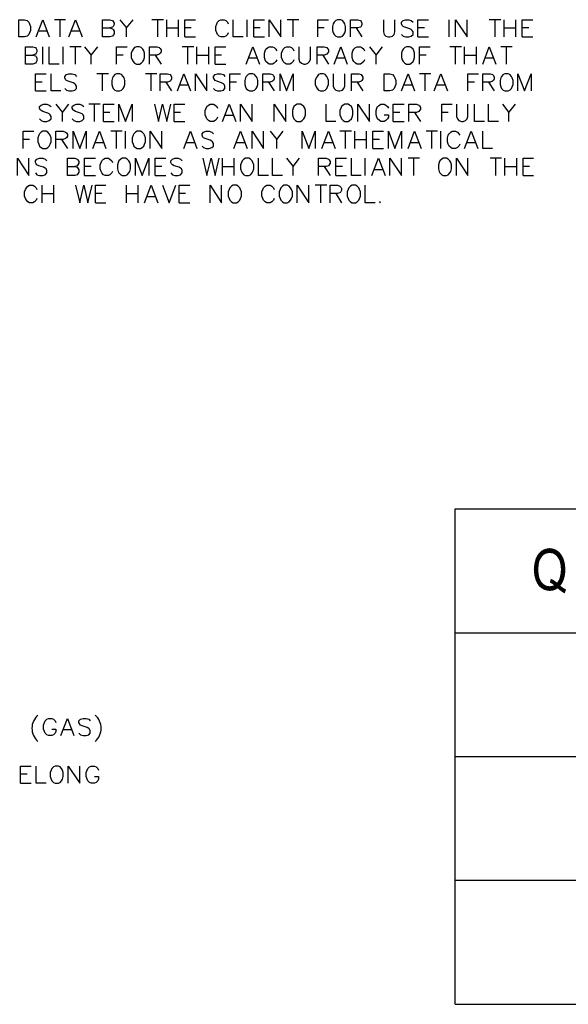
# Model space of a CAD drawing. Units: metres. Extents: x 316751 to 318422, y 5824712 to 5825144.
# Drawn here: x 317972 to 317981, y 5824944 to 5824960 of the extents above; entities that cross this region are included whole.
import ezdxf

# ---------------------------------------------------------------- set-up
doc = ezdxf.new("R2010")
doc.units = ezdxf.units.M
doc.layers.add('PDF_Geomertry', color=7, linetype='CONTINUOUS')
doc.layers.add('PDF_Solid Fills', color=7, linetype='CONTINUOUS')

msp = doc.modelspace()

# ---------------------------------------------------------------- linework, layer by layer
at = {"layer": 'PDF_Geomertry', "lineweight": 25, "ltscale": 0.5}
for points in [[(317971.82, 5824959.274), (317971.82, 5824959.553), (317971.912, 5824959.553), (317971.953, 5824959.54), (317971.979, 5824959.512), (317971.994, 5824959.486), (317972.007, 5824959.445), (317972.007, 5824959.378), (317971.994, 5824959.34), (317971.979, 5824959.312), (317971.953, 5824959.286), (317971.912, 5824959.274), (317971.82, 5824959.274)], [(317972.099, 5824959.274), (317972.207, 5824959.553), (317972.312, 5824959.274)], [(317972.579, 5824959.553), (317972.395, 5824959.553)], [(317972.487, 5824959.274), (317972.487, 5824959.553)], [(317972.633, 5824959.274), (317972.741, 5824959.553), (317972.845, 5824959.274)], [(317973.179, 5824959.274), (317973.179, 5824959.553), (317973.299, 5824959.553), (317973.341, 5824959.54), (317973.353, 5824959.525), (317973.366, 5824959.499), (317973.366, 5824959.474), (317973.353, 5824959.445), (317973.341, 5824959.432), (317973.299, 5824959.42)], [(317973.461, 5824959.553), (317973.566, 5824959.42), (317973.674, 5824959.553)], [(317974.166, 5824959.553), (317973.979, 5824959.553)], [(317974.074, 5824959.274), (317974.074, 5824959.553)], [(317974.22, 5824959.274), (317974.22, 5824959.553)], [(317974.407, 5824959.553), (317974.407, 5824959.274)], [(317974.512, 5824959.274), (317974.512, 5824959.553), (317974.687, 5824959.553)], [(317975.22, 5824959.34), (317975.208, 5824959.312), (317975.179, 5824959.286), (317975.154, 5824959.274), (317975.1, 5824959.274), (317975.074, 5824959.286), (317975.046, 5824959.312), (317975.033, 5824959.34), (317975.02, 5824959.378), (317975.02, 5824959.445), (317975.033, 5824959.486), (317975.046, 5824959.512), (317975.074, 5824959.54), (317975.1, 5824959.553), (317975.154, 5824959.553), (317975.179, 5824959.54), (317975.208, 5824959.512), (317975.22, 5824959.486)], [(317975.462, 5824959.274), (317975.3, 5824959.274), (317975.3, 5824959.553)], [(317975.528, 5824959.274), (317975.528, 5824959.553)], [(317975.633, 5824959.274), (317975.633, 5824959.553), (317975.808, 5824959.553)], [(317975.887, 5824959.274), (317975.887, 5824959.553), (317976.074, 5824959.274), (317976.074, 5824959.553)], [(317976.366, 5824959.553), (317976.179, 5824959.553)], [(317976.274, 5824959.274), (317976.274, 5824959.553)], [(317976.674, 5824959.274), (317976.674, 5824959.553), (317976.846, 5824959.553)], [(317976.992, 5824959.553), (317976.967, 5824959.54), (317976.941, 5824959.512), (317976.925, 5824959.486), (317976.913, 5824959.445), (317976.913, 5824959.378), (317976.925, 5824959.34), (317976.941, 5824959.312), (317976.967, 5824959.286), (317976.992, 5824959.274), (317977.046, 5824959.274), (317977.074, 5824959.286), (317977.1, 5824959.312), (317977.113, 5824959.34), (317977.125, 5824959.378), (317977.125, 5824959.445), (317977.113, 5824959.486), (317977.1, 5824959.512), (317977.074, 5824959.54), (317977.046, 5824959.553), (317976.992, 5824959.553)], [(317977.208, 5824959.274), (317977.208, 5824959.553), (317977.325, 5824959.553), (317977.367, 5824959.54), (317977.379, 5824959.525), (317977.392, 5824959.499), (317977.392, 5824959.474), (317977.379, 5824959.445), (317977.367, 5824959.432), (317977.325, 5824959.42), (317977.208, 5824959.42)], [(317977.741, 5824959.553), (317977.741, 5824959.353), (317977.754, 5824959.312), (317977.779, 5824959.286), (317977.821, 5824959.274), (317977.846, 5824959.274), (317977.887, 5824959.286), (317977.913, 5824959.312), (317977.925, 5824959.353), (317977.925, 5824959.553)], [(317978.033, 5824959.312), (317978.059, 5824959.286), (317978.1, 5824959.274), (317978.154, 5824959.274), (317978.192, 5824959.286), (317978.221, 5824959.312), (317978.221, 5824959.353), (317978.208, 5824959.378), (317978.192, 5824959.391), (317978.167, 5824959.407), (317978.087, 5824959.432), (317978.059, 5824959.445), (317978.046, 5824959.458), (317978.033, 5824959.486), (317978.033, 5824959.512), (317978.059, 5824959.54), (317978.1, 5824959.553), (317978.154, 5824959.553), (317978.192, 5824959.54), (317978.221, 5824959.512)], [(317978.3, 5824959.274), (317978.3, 5824959.553), (317978.475, 5824959.553)], [(317978.808, 5824959.274), (317978.808, 5824959.553)], [(317978.913, 5824959.274), (317978.913, 5824959.553), (317979.1, 5824959.274), (317979.1, 5824959.553)], [(317979.646, 5824959.553), (317979.459, 5824959.553)], [(317979.554, 5824959.274), (317979.554, 5824959.553)], [(317979.7, 5824959.274), (317979.7, 5824959.553)], [(317979.888, 5824959.553), (317979.888, 5824959.274)], [(317979.992, 5824959.274), (317979.992, 5824959.553), (317980.167, 5824959.553)], [(317972.274, 5824959.366), (317972.141, 5824959.366)], [(317972.807, 5824959.366), (317972.674, 5824959.366)], [(317973.179, 5824959.42), (317973.299, 5824959.42), (317973.341, 5824959.407), (317973.353, 5824959.391), (317973.366, 5824959.366), (317973.366, 5824959.324), (317973.353, 5824959.299), (317973.341, 5824959.286), (317973.299, 5824959.274), (317973.179, 5824959.274)], [(317973.566, 5824959.274), (317973.566, 5824959.42)], [(317974.22, 5824959.42), (317974.407, 5824959.42)], [(317974.62, 5824959.42), (317974.512, 5824959.42)], [(317975.741, 5824959.42), (317975.633, 5824959.42)], [(317976.779, 5824959.42), (317976.674, 5824959.42)], [(317977.3, 5824959.42), (317977.392, 5824959.274)], [(317978.408, 5824959.42), (317978.3, 5824959.42)], [(317979.7, 5824959.42), (317979.888, 5824959.42)], [(317980.1, 5824959.42), (317979.992, 5824959.42)], [(317974.512, 5824959.274), (317974.687, 5824959.274)], [(317975.633, 5824959.274), (317975.808, 5824959.274)], [(317978.3, 5824959.274), (317978.475, 5824959.274)], [(317979.992, 5824959.274), (317980.167, 5824959.274)], [(317971.928, 5824958.832), (317971.928, 5824959.112), (317972.045, 5824959.112), (317972.087, 5824959.099), (317972.099, 5824959.086), (317972.112, 5824959.061), (317972.112, 5824959.032), (317972.099, 5824959.007), (317972.087, 5824958.994), (317972.045, 5824958.978)], [(317972.207, 5824958.832), (317972.207, 5824959.112)], [(317972.474, 5824958.832), (317972.312, 5824958.832), (317972.312, 5824959.112)], [(317972.541, 5824958.832), (317972.541, 5824959.112)], [(317972.833, 5824959.112), (317972.645, 5824959.112)], [(317972.741, 5824958.832), (317972.741, 5824959.112)], [(317972.887, 5824959.112), (317972.995, 5824958.978), (317973.099, 5824959.112)], [(317973.407, 5824958.832), (317973.407, 5824959.112), (317973.579, 5824959.112)], [(317973.728, 5824959.112), (317973.699, 5824959.099), (317973.674, 5824959.074), (317973.661, 5824959.045), (317973.645, 5824959.007), (317973.645, 5824958.94), (317973.661, 5824958.899), (317973.674, 5824958.874), (317973.699, 5824958.845), (317973.728, 5824958.832), (317973.779, 5824958.832), (317973.807, 5824958.845), (317973.833, 5824958.874), (317973.846, 5824958.899), (317973.861, 5824958.94), (317973.861, 5824959.007), (317973.846, 5824959.045), (317973.833, 5824959.074), (317973.807, 5824959.099), (317973.779, 5824959.112), (317973.728, 5824959.112)], [(317973.941, 5824958.832), (317973.941, 5824959.112), (317974.061, 5824959.112), (317974.1, 5824959.099), (317974.112, 5824959.086), (317974.128, 5824959.061), (317974.128, 5824959.032), (317974.112, 5824959.007), (317974.1, 5824958.994), (317974.061, 5824958.978), (317973.941, 5824958.978)], [(317974.661, 5824959.112), (317974.474, 5824959.112)], [(317974.566, 5824958.832), (317974.566, 5824959.112)], [(317974.712, 5824958.832), (317974.712, 5824959.112)], [(317974.9, 5824959.112), (317974.9, 5824958.832)], [(317975.008, 5824958.832), (317975.008, 5824959.112), (317975.179, 5824959.112)], [(317975.512, 5824958.832), (317975.62, 5824959.112), (317975.728, 5824958.832)], [(317976.008, 5824958.899), (317975.995, 5824958.874), (317975.966, 5824958.845), (317975.941, 5824958.832), (317975.887, 5824958.832), (317975.862, 5824958.845), (317975.833, 5824958.874), (317975.82, 5824958.899), (317975.808, 5824958.94), (317975.808, 5824959.007), (317975.82, 5824959.045), (317975.833, 5824959.074), (317975.862, 5824959.099), (317975.887, 5824959.112), (317975.941, 5824959.112), (317975.966, 5824959.099), (317975.995, 5824959.074), (317976.008, 5824959.045)], [(317976.287, 5824958.899), (317976.274, 5824958.874), (317976.246, 5824958.845), (317976.22, 5824958.832), (317976.166, 5824958.832), (317976.141, 5824958.845), (317976.112, 5824958.874), (317976.1, 5824958.899), (317976.087, 5824958.94), (317976.087, 5824959.007), (317976.1, 5824959.045), (317976.112, 5824959.074), (317976.141, 5824959.099), (317976.166, 5824959.112), (317976.22, 5824959.112), (317976.246, 5824959.099), (317976.274, 5824959.074), (317976.287, 5824959.045)], [(317976.366, 5824959.112), (317976.366, 5824958.912), (317976.379, 5824958.874), (317976.408, 5824958.845), (317976.446, 5824958.832), (317976.474, 5824958.832), (317976.513, 5824958.845), (317976.541, 5824958.874), (317976.554, 5824958.912), (317976.554, 5824959.112)], [(317976.662, 5824958.832), (317976.662, 5824959.112), (317976.779, 5824959.112), (317976.82, 5824959.099), (317976.833, 5824959.086), (317976.846, 5824959.061), (317976.846, 5824959.032), (317976.833, 5824959.007), (317976.82, 5824958.994), (317976.779, 5824958.978), (317976.662, 5824958.978)], [(317976.941, 5824958.832), (317977.046, 5824959.112), (317977.154, 5824958.832)], [(317977.433, 5824958.899), (317977.421, 5824958.874), (317977.392, 5824958.845), (317977.367, 5824958.832), (317977.313, 5824958.832), (317977.287, 5824958.845), (317977.259, 5824958.874), (317977.246, 5824958.899), (317977.233, 5824958.94), (317977.233, 5824959.007), (317977.246, 5824959.045), (317977.259, 5824959.074), (317977.287, 5824959.099), (317977.313, 5824959.112), (317977.367, 5824959.112), (317977.392, 5824959.099), (317977.421, 5824959.074), (317977.433, 5824959.045)], [(317977.513, 5824959.112), (317977.621, 5824958.978), (317977.725, 5824959.112)], [(317978.113, 5824959.112), (317978.087, 5824959.099), (317978.059, 5824959.074), (317978.046, 5824959.045), (317978.033, 5824959.007), (317978.033, 5824958.94), (317978.046, 5824958.899), (317978.059, 5824958.874), (317978.087, 5824958.845), (317978.113, 5824958.832), (317978.167, 5824958.832), (317978.192, 5824958.845), (317978.221, 5824958.874), (317978.233, 5824958.899), (317978.246, 5824958.94), (317978.246, 5824959.007), (317978.233, 5824959.045), (317978.221, 5824959.074), (317978.192, 5824959.099), (317978.167, 5824959.112), (317978.113, 5824959.112)], [(317978.325, 5824958.832), (317978.325, 5824959.112), (317978.5, 5824959.112)], [(317979.008, 5824959.112), (317978.821, 5824959.112)], [(317978.913, 5824958.832), (317978.913, 5824959.112)], [(317979.059, 5824958.832), (317979.059, 5824959.112)], [(317979.246, 5824959.112), (317979.246, 5824958.832)], [(317979.354, 5824958.832), (317979.459, 5824959.112), (317979.567, 5824958.832)], [(317979.834, 5824959.112), (317979.646, 5824959.112)], [(317979.741, 5824958.832), (317979.741, 5824959.112)], [(317971.928, 5824958.978), (317972.045, 5824958.978), (317972.087, 5824958.966), (317972.099, 5824958.953), (317972.112, 5824958.928), (317972.112, 5824958.886), (317972.099, 5824958.861), (317972.087, 5824958.845), (317972.045, 5824958.832), (317971.928, 5824958.832)], [(317972.995, 5824958.832), (317972.995, 5824958.978)], [(317973.512, 5824958.978), (317973.407, 5824958.978)], [(317974.033, 5824958.978), (317974.128, 5824958.832)], [(317974.712, 5824958.978), (317974.9, 5824958.978)], [(317975.112, 5824958.978), (317975.008, 5824958.978)], [(317975.687, 5824958.928), (317975.554, 5824958.928)], [(317976.754, 5824958.978), (317976.846, 5824958.832)], [(317977.113, 5824958.928), (317976.979, 5824958.928)], [(317977.621, 5824958.832), (317977.621, 5824958.978)], [(317978.433, 5824958.978), (317978.325, 5824958.978)], [(317979.059, 5824958.978), (317979.246, 5824958.978)], [(317979.526, 5824958.928), (317979.392, 5824958.928)], [(317975.008, 5824958.832), (317975.179, 5824958.832)], [(317972.087, 5824958.394), (317972.087, 5824958.674), (317972.261, 5824958.674)], [(317972.499, 5824958.394), (317972.341, 5824958.394), (317972.341, 5824958.674)], [(317972.566, 5824958.432), (317972.595, 5824958.407), (317972.633, 5824958.394), (317972.687, 5824958.394), (317972.728, 5824958.407), (317972.753, 5824958.432), (317972.753, 5824958.474), (317972.741, 5824958.499), (317972.728, 5824958.512), (317972.699, 5824958.528), (317972.62, 5824958.553), (317972.595, 5824958.566), (317972.579, 5824958.578), (317972.566, 5824958.607), (317972.566, 5824958.632), (317972.595, 5824958.661), (317972.633, 5824958.674), (317972.687, 5824958.674), (317972.728, 5824958.661), (317972.753, 5824958.632)], [(317973.274, 5824958.674), (317973.087, 5824958.674)], [(317973.179, 5824958.394), (317973.179, 5824958.674)], [(317973.407, 5824958.674), (317973.379, 5824958.661), (317973.353, 5824958.632), (317973.341, 5824958.607), (317973.328, 5824958.566), (317973.328, 5824958.499), (317973.341, 5824958.461), (317973.353, 5824958.432), (317973.379, 5824958.407), (317973.407, 5824958.394), (317973.461, 5824958.394), (317973.487, 5824958.407), (317973.512, 5824958.432), (317973.528, 5824958.461), (317973.541, 5824958.499), (317973.541, 5824958.566), (317973.528, 5824958.607), (317973.512, 5824958.632), (317973.487, 5824958.661), (317973.461, 5824958.674), (317973.407, 5824958.674)], [(317974.061, 5824958.674), (317973.874, 5824958.674)], [(317973.966, 5824958.394), (317973.966, 5824958.674)], [(317974.112, 5824958.394), (317974.112, 5824958.674), (317974.233, 5824958.674), (317974.274, 5824958.661), (317974.287, 5824958.645), (317974.3, 5824958.62), (317974.3, 5824958.594), (317974.287, 5824958.566), (317974.274, 5824958.553), (317974.233, 5824958.54), (317974.112, 5824958.54)], [(317974.395, 5824958.394), (317974.5, 5824958.674), (317974.608, 5824958.394)], [(317974.687, 5824958.394), (317974.687, 5824958.674), (317974.874, 5824958.394), (317974.874, 5824958.674)], [(317974.979, 5824958.432), (317975.008, 5824958.407), (317975.046, 5824958.394), (317975.1, 5824958.394), (317975.141, 5824958.407), (317975.166, 5824958.432), (317975.166, 5824958.474), (317975.154, 5824958.499), (317975.141, 5824958.512), (317975.112, 5824958.528), (317975.033, 5824958.553), (317975.008, 5824958.566), (317974.995, 5824958.578), (317974.979, 5824958.607), (317974.979, 5824958.632), (317975.008, 5824958.661), (317975.046, 5824958.674), (317975.1, 5824958.674), (317975.141, 5824958.661), (317975.166, 5824958.632)], [(317975.246, 5824958.394), (317975.246, 5824958.674), (317975.42, 5824958.674)], [(317975.566, 5824958.674), (317975.541, 5824958.661), (317975.512, 5824958.632), (317975.5, 5824958.607), (317975.487, 5824958.566), (317975.487, 5824958.499), (317975.5, 5824958.461), (317975.512, 5824958.432), (317975.541, 5824958.407), (317975.566, 5824958.394), (317975.62, 5824958.394), (317975.646, 5824958.407), (317975.674, 5824958.432), (317975.687, 5824958.461), (317975.7, 5824958.499), (317975.7, 5824958.566), (317975.687, 5824958.607), (317975.674, 5824958.632), (317975.646, 5824958.661), (317975.62, 5824958.674), (317975.566, 5824958.674)], [(317975.779, 5824958.394), (317975.779, 5824958.674), (317975.9, 5824958.674), (317975.941, 5824958.661), (317975.954, 5824958.645), (317975.966, 5824958.62), (317975.966, 5824958.594), (317975.954, 5824958.566), (317975.941, 5824958.553), (317975.9, 5824958.54), (317975.779, 5824958.54)], [(317976.062, 5824958.394), (317976.062, 5824958.674), (317976.166, 5824958.394), (317976.274, 5824958.674), (317976.274, 5824958.394)], [(317976.713, 5824958.674), (317976.687, 5824958.661), (317976.662, 5824958.632), (317976.646, 5824958.607), (317976.633, 5824958.566), (317976.633, 5824958.499), (317976.646, 5824958.461), (317976.662, 5824958.432), (317976.687, 5824958.407), (317976.713, 5824958.394), (317976.767, 5824958.394), (317976.792, 5824958.407), (317976.82, 5824958.432), (317976.833, 5824958.461), (317976.846, 5824958.499), (317976.846, 5824958.566), (317976.833, 5824958.607), (317976.82, 5824958.632), (317976.792, 5824958.661), (317976.767, 5824958.674), (317976.713, 5824958.674)], [(317976.925, 5824958.674), (317976.925, 5824958.474), (317976.941, 5824958.432), (317976.967, 5824958.407), (317977.008, 5824958.394), (317977.033, 5824958.394), (317977.074, 5824958.407), (317977.1, 5824958.432), (317977.113, 5824958.474), (317977.113, 5824958.674)], [(317977.221, 5824958.394), (317977.221, 5824958.674), (317977.341, 5824958.674), (317977.379, 5824958.661), (317977.392, 5824958.645), (317977.408, 5824958.62), (317977.408, 5824958.594), (317977.392, 5824958.566), (317977.379, 5824958.553), (317977.341, 5824958.54), (317977.221, 5824958.54)], [(317977.754, 5824958.394), (317977.754, 5824958.674), (317977.846, 5824958.674), (317977.887, 5824958.661), (317977.913, 5824958.632), (317977.925, 5824958.607), (317977.941, 5824958.566), (317977.941, 5824958.499), (317977.925, 5824958.461), (317977.913, 5824958.432), (317977.887, 5824958.407), (317977.846, 5824958.394), (317977.754, 5824958.394)], [(317978.033, 5824958.394), (317978.141, 5824958.674), (317978.246, 5824958.394)], [(317978.513, 5824958.674), (317978.325, 5824958.674)], [(317978.421, 5824958.394), (317978.421, 5824958.674)], [(317978.567, 5824958.394), (317978.675, 5824958.674), (317978.779, 5824958.394)], [(317979.113, 5824958.394), (317979.113, 5824958.674), (317979.287, 5824958.674)], [(317979.354, 5824958.394), (317979.354, 5824958.674), (317979.475, 5824958.674), (317979.513, 5824958.661), (317979.526, 5824958.645), (317979.541, 5824958.62), (317979.541, 5824958.594), (317979.526, 5824958.566), (317979.513, 5824958.553), (317979.475, 5824958.54), (317979.354, 5824958.54)], [(317979.713, 5824958.674), (317979.688, 5824958.661), (317979.659, 5824958.632), (317979.646, 5824958.607), (317979.634, 5824958.566), (317979.634, 5824958.499), (317979.646, 5824958.461), (317979.659, 5824958.432), (317979.688, 5824958.407), (317979.713, 5824958.394), (317979.767, 5824958.394), (317979.792, 5824958.407), (317979.821, 5824958.432), (317979.834, 5824958.461), (317979.846, 5824958.499), (317979.846, 5824958.566), (317979.834, 5824958.607), (317979.821, 5824958.632), (317979.792, 5824958.661), (317979.767, 5824958.674), (317979.713, 5824958.674)], [(317979.926, 5824958.394), (317979.926, 5824958.674), (317980.034, 5824958.394), (317980.142, 5824958.674), (317980.142, 5824958.394)], [(317972.195, 5824958.54), (317972.087, 5824958.54)], [(317972.087, 5824958.394), (317972.261, 5824958.394)], [(317974.207, 5824958.54), (317974.3, 5824958.394)], [(317974.566, 5824958.486), (317974.433, 5824958.486)], [(317975.354, 5824958.54), (317975.246, 5824958.54)], [(317975.874, 5824958.54), (317975.966, 5824958.394)], [(317977.313, 5824958.54), (317977.408, 5824958.394)], [(317978.208, 5824958.486), (317978.075, 5824958.486)], [(317978.741, 5824958.486), (317978.608, 5824958.486)], [(317979.221, 5824958.54), (317979.113, 5824958.54)], [(317979.446, 5824958.54), (317979.541, 5824958.394)], [(317972.153, 5824957.94), (317972.179, 5824957.912), (317972.22, 5824957.899), (317972.274, 5824957.899), (317972.312, 5824957.912), (317972.341, 5824957.94), (317972.341, 5824957.978), (317972.328, 5824958.007), (317972.312, 5824958.02), (317972.287, 5824958.032), (317972.207, 5824958.061), (317972.179, 5824958.074), (317972.166, 5824958.086), (317972.153, 5824958.112), (317972.153, 5824958.14), (317972.179, 5824958.166), (317972.22, 5824958.178), (317972.274, 5824958.178), (317972.312, 5824958.166), (317972.341, 5824958.14)], [(317972.42, 5824958.178), (317972.528, 5824958.045), (317972.633, 5824958.178)], [(317972.687, 5824957.94), (317972.712, 5824957.912), (317972.753, 5824957.899), (317972.807, 5824957.899), (317972.845, 5824957.912), (317972.874, 5824957.94), (317972.874, 5824957.978), (317972.861, 5824958.007), (317972.845, 5824958.02), (317972.82, 5824958.032), (317972.741, 5824958.061), (317972.712, 5824958.074), (317972.699, 5824958.086), (317972.687, 5824958.112), (317972.687, 5824958.14), (317972.712, 5824958.166), (317972.753, 5824958.178), (317972.807, 5824958.178), (317972.845, 5824958.166), (317972.874, 5824958.14)], [(317973.141, 5824958.178), (317972.953, 5824958.178)], [(317973.045, 5824957.899), (317973.045, 5824958.178)], [(317973.195, 5824957.899), (317973.195, 5824958.178), (317973.366, 5824958.178)], [(317973.445, 5824957.899), (317973.445, 5824958.178), (317973.553, 5824957.899), (317973.661, 5824958.178), (317973.661, 5824957.899)], [(317974.02, 5824958.178), (317974.087, 5824957.899), (317974.153, 5824958.178), (317974.22, 5824957.899), (317974.287, 5824958.178)], [(317974.341, 5824957.899), (317974.341, 5824958.178), (317974.512, 5824958.178)], [(317975.046, 5824957.966), (317975.033, 5824957.94), (317975.008, 5824957.912), (317974.979, 5824957.899), (317974.928, 5824957.899), (317974.9, 5824957.912), (317974.874, 5824957.94), (317974.862, 5824957.966), (317974.846, 5824958.007), (317974.846, 5824958.074), (317974.862, 5824958.112), (317974.874, 5824958.14), (317974.9, 5824958.166), (317974.928, 5824958.178), (317974.979, 5824958.178), (317975.008, 5824958.166), (317975.033, 5824958.14), (317975.046, 5824958.112)], [(317975.128, 5824957.899), (317975.233, 5824958.178), (317975.341, 5824957.899)], [(317975.42, 5824957.899), (317975.42, 5824958.178), (317975.608, 5824957.899), (317975.608, 5824958.178)], [(317975.966, 5824957.899), (317975.966, 5824958.178), (317976.154, 5824957.899), (317976.154, 5824958.178)], [(317976.341, 5824958.178), (317976.312, 5824958.166), (317976.287, 5824958.14), (317976.274, 5824958.112), (317976.262, 5824958.074), (317976.262, 5824958.007), (317976.274, 5824957.966), (317976.287, 5824957.94), (317976.312, 5824957.912), (317976.341, 5824957.899), (317976.395, 5824957.899), (317976.42, 5824957.912), (317976.446, 5824957.94), (317976.462, 5824957.966), (317976.474, 5824958.007), (317976.474, 5824958.074), (317976.462, 5824958.112), (317976.446, 5824958.14), (317976.42, 5824958.166), (317976.395, 5824958.178), (317976.341, 5824958.178)], [(317976.967, 5824957.899), (317976.808, 5824957.899), (317976.808, 5824958.178)], [(317977.113, 5824958.178), (317977.087, 5824958.166), (317977.059, 5824958.14), (317977.046, 5824958.112), (317977.033, 5824958.074), (317977.033, 5824958.007), (317977.046, 5824957.966), (317977.059, 5824957.94), (317977.087, 5824957.912), (317977.113, 5824957.899), (317977.167, 5824957.899), (317977.192, 5824957.912), (317977.221, 5824957.94), (317977.233, 5824957.966), (317977.246, 5824958.007), (317977.246, 5824958.074), (317977.233, 5824958.112), (317977.221, 5824958.14), (317977.192, 5824958.166), (317977.167, 5824958.178), (317977.113, 5824958.178)], [(317977.325, 5824957.899), (317977.325, 5824958.178), (317977.513, 5824957.899), (317977.513, 5824958.178)], [(317977.754, 5824958.007), (317977.821, 5824958.007), (317977.821, 5824957.966), (317977.808, 5824957.94), (317977.779, 5824957.912), (317977.754, 5824957.899), (317977.7, 5824957.899), (317977.675, 5824957.912), (317977.646, 5824957.94), (317977.633, 5824957.966), (317977.621, 5824958.007), (317977.621, 5824958.074), (317977.633, 5824958.112), (317977.646, 5824958.14), (317977.675, 5824958.166), (317977.7, 5824958.178), (317977.754, 5824958.178), (317977.779, 5824958.166), (317977.808, 5824958.14), (317977.821, 5824958.112)], [(317977.9, 5824957.899), (317977.9, 5824958.178), (317978.075, 5824958.178)], [(317978.154, 5824957.899), (317978.154, 5824958.178), (317978.275, 5824958.178), (317978.313, 5824958.166), (317978.325, 5824958.153), (317978.341, 5824958.127), (317978.341, 5824958.099), (317978.325, 5824958.074), (317978.313, 5824958.061), (317978.275, 5824958.045), (317978.154, 5824958.045)], [(317978.687, 5824957.899), (317978.687, 5824958.178), (317978.859, 5824958.178)], [(317978.926, 5824958.178), (317978.926, 5824957.978), (317978.941, 5824957.94), (317978.967, 5824957.912), (317979.008, 5824957.899), (317979.033, 5824957.899), (317979.075, 5824957.912), (317979.1, 5824957.94), (317979.113, 5824957.978), (317979.113, 5824958.178)], [(317979.38, 5824957.899), (317979.221, 5824957.899), (317979.221, 5824958.178)], [(317979.608, 5824957.899), (317979.446, 5824957.899), (317979.446, 5824958.178)], [(317979.675, 5824958.178), (317979.78, 5824958.045), (317979.888, 5824958.178)], [(317972.528, 5824957.899), (317972.528, 5824958.045)], [(317973.299, 5824958.045), (317973.195, 5824958.045)], [(317974.446, 5824958.045), (317974.341, 5824958.045)], [(317975.3, 5824957.994), (317975.166, 5824957.994)], [(317978.008, 5824958.045), (317977.9, 5824958.045)], [(317978.246, 5824958.045), (317978.341, 5824957.899)], [(317978.792, 5824958.045), (317978.687, 5824958.045)], [(317979.78, 5824957.899), (317979.78, 5824958.045)], [(317973.195, 5824957.899), (317973.366, 5824957.899)], [(317974.341, 5824957.899), (317974.512, 5824957.899)], [(317977.9, 5824957.899), (317978.075, 5824957.899)], [(317971.887, 5824957.461), (317971.887, 5824957.74), (317972.061, 5824957.74)], [(317971.994, 5824957.607), (317971.887, 5824957.607)], [(317972.207, 5824957.74), (317972.179, 5824957.727), (317972.153, 5824957.699), (317972.141, 5824957.673), (317972.128, 5824957.632), (317972.128, 5824957.566), (317972.141, 5824957.527), (317972.153, 5824957.499), (317972.179, 5824957.473), (317972.207, 5824957.461), (317972.261, 5824957.461), (317972.287, 5824957.473), (317972.312, 5824957.499), (317972.328, 5824957.527), (317972.341, 5824957.566), (317972.341, 5824957.632), (317972.328, 5824957.673), (317972.312, 5824957.699), (317972.287, 5824957.727), (317972.261, 5824957.74), (317972.207, 5824957.74)], [(317972.42, 5824957.461), (317972.42, 5824957.74), (317972.541, 5824957.74), (317972.579, 5824957.727), (317972.595, 5824957.712), (317972.607, 5824957.686), (317972.607, 5824957.661), (317972.595, 5824957.632), (317972.579, 5824957.62), (317972.541, 5824957.607), (317972.42, 5824957.607)], [(317972.512, 5824957.607), (317972.607, 5824957.461)], [(317972.699, 5824957.461), (317972.699, 5824957.74), (317972.807, 5824957.461), (317972.912, 5824957.74), (317972.912, 5824957.461)], [(317973.02, 5824957.461), (317973.128, 5824957.74), (317973.233, 5824957.461)], [(317973.499, 5824957.74), (317973.312, 5824957.74)], [(317973.407, 5824957.461), (317973.407, 5824957.74)], [(317973.553, 5824957.461), (317973.553, 5824957.74)], [(317973.741, 5824957.74), (317973.712, 5824957.727), (317973.687, 5824957.699), (317973.674, 5824957.673), (317973.661, 5824957.632), (317973.661, 5824957.566), (317973.674, 5824957.527), (317973.687, 5824957.499), (317973.712, 5824957.473), (317973.741, 5824957.461), (317973.795, 5824957.461), (317973.82, 5824957.473), (317973.846, 5824957.499), (317973.861, 5824957.527), (317973.874, 5824957.566), (317973.874, 5824957.632), (317973.861, 5824957.673), (317973.846, 5824957.699), (317973.82, 5824957.727), (317973.795, 5824957.74), (317973.741, 5824957.74)], [(317973.953, 5824957.461), (317973.953, 5824957.74), (317974.141, 5824957.461), (317974.141, 5824957.74)], [(317974.5, 5824957.461), (317974.608, 5824957.74), (317974.712, 5824957.461)], [(317974.795, 5824957.499), (317974.82, 5824957.473), (317974.862, 5824957.461), (317974.912, 5824957.461), (317974.954, 5824957.473), (317974.979, 5824957.499), (317974.979, 5824957.54), (317974.966, 5824957.566), (317974.954, 5824957.578), (317974.928, 5824957.594), (317974.846, 5824957.62), (317974.82, 5824957.632), (317974.808, 5824957.645), (317974.795, 5824957.673), (317974.795, 5824957.699), (317974.82, 5824957.727), (317974.862, 5824957.74), (317974.912, 5824957.74), (317974.954, 5824957.727), (317974.979, 5824957.699)], [(317975.312, 5824957.461), (317975.42, 5824957.74), (317975.528, 5824957.461)], [(317975.608, 5824957.461), (317975.608, 5824957.74), (317975.795, 5824957.461), (317975.795, 5824957.74)], [(317975.9, 5824957.74), (317976.008, 5824957.607), (317976.112, 5824957.74)], [(317976.008, 5824957.461), (317976.008, 5824957.607)], [(317976.42, 5824957.461), (317976.42, 5824957.74), (317976.528, 5824957.461), (317976.633, 5824957.74), (317976.633, 5824957.461)], [(317976.741, 5824957.461), (317976.846, 5824957.74), (317976.954, 5824957.461)], [(317977.221, 5824957.74), (317977.033, 5824957.74)], [(317977.125, 5824957.461), (317977.125, 5824957.74)], [(317977.275, 5824957.461), (317977.275, 5824957.74)], [(317977.275, 5824957.607), (317977.459, 5824957.607)], [(317977.459, 5824957.74), (317977.459, 5824957.461)], [(317977.567, 5824957.461), (317977.567, 5824957.74), (317977.741, 5824957.74)], [(317977.675, 5824957.607), (317977.567, 5824957.607)], [(317977.821, 5824957.461), (317977.821, 5824957.74), (317977.925, 5824957.461), (317978.033, 5824957.74), (317978.033, 5824957.461)], [(317978.141, 5824957.461), (317978.246, 5824957.74), (317978.354, 5824957.461)], [(317978.621, 5824957.74), (317978.433, 5824957.74)], [(317978.525, 5824957.461), (317978.525, 5824957.74)], [(317978.675, 5824957.461), (317978.675, 5824957.74)], [(317978.979, 5824957.527), (317978.967, 5824957.499), (317978.941, 5824957.473), (317978.913, 5824957.461), (317978.859, 5824957.461), (317978.833, 5824957.473), (317978.808, 5824957.499), (317978.792, 5824957.527), (317978.779, 5824957.566), (317978.779, 5824957.632), (317978.792, 5824957.673), (317978.808, 5824957.699), (317978.833, 5824957.727), (317978.859, 5824957.74), (317978.913, 5824957.74), (317978.941, 5824957.727), (317978.967, 5824957.699), (317978.979, 5824957.673)], [(317979.059, 5824957.461), (317979.167, 5824957.74), (317979.275, 5824957.461)], [(317979.513, 5824957.461), (317979.354, 5824957.461), (317979.354, 5824957.74)], [(317973.195, 5824957.553), (317973.061, 5824957.553)], [(317974.674, 5824957.553), (317974.541, 5824957.553)], [(317975.487, 5824957.553), (317975.354, 5824957.553)], [(317976.913, 5824957.553), (317976.779, 5824957.553)], [(317977.567, 5824957.461), (317977.741, 5824957.461)], [(317978.313, 5824957.553), (317978.179, 5824957.553)], [(317979.233, 5824957.553), (317979.1, 5824957.553)], [(317971.794, 5824957.019), (317971.794, 5824957.299), (317971.979, 5824957.019), (317971.979, 5824957.299)], [(317972.087, 5824957.061), (317972.112, 5824957.032), (317972.153, 5824957.019), (317972.207, 5824957.019), (317972.245, 5824957.032), (317972.274, 5824957.061), (317972.274, 5824957.099), (317972.261, 5824957.127), (317972.245, 5824957.14), (317972.22, 5824957.153), (317972.141, 5824957.178), (317972.112, 5824957.194), (317972.099, 5824957.207), (317972.087, 5824957.232), (317972.087, 5824957.261), (317972.112, 5824957.286), (317972.153, 5824957.299), (317972.207, 5824957.299), (317972.245, 5824957.286), (317972.274, 5824957.261)], [(317972.607, 5824957.019), (317972.607, 5824957.299), (317972.728, 5824957.299), (317972.766, 5824957.286), (317972.779, 5824957.273), (317972.795, 5824957.245), (317972.795, 5824957.219), (317972.779, 5824957.194), (317972.766, 5824957.178), (317972.728, 5824957.165)], [(317972.887, 5824957.019), (317972.887, 5824957.299), (317973.061, 5824957.299)], [(317973.341, 5824957.086), (317973.328, 5824957.061), (317973.299, 5824957.032), (317973.274, 5824957.019), (317973.22, 5824957.019), (317973.195, 5824957.032), (317973.166, 5824957.061), (317973.153, 5824957.086), (317973.141, 5824957.127), (317973.141, 5824957.194), (317973.153, 5824957.232), (317973.166, 5824957.261), (317973.195, 5824957.286), (317973.22, 5824957.299), (317973.274, 5824957.299), (317973.299, 5824957.286), (317973.328, 5824957.261), (317973.341, 5824957.232)], [(317973.499, 5824957.299), (317973.474, 5824957.286), (317973.445, 5824957.261), (317973.433, 5824957.232), (317973.42, 5824957.194), (317973.42, 5824957.127), (317973.433, 5824957.086), (317973.445, 5824957.061), (317973.474, 5824957.032), (317973.499, 5824957.019), (317973.553, 5824957.019), (317973.579, 5824957.032), (317973.607, 5824957.061), (317973.62, 5824957.086), (317973.633, 5824957.127), (317973.633, 5824957.194), (317973.62, 5824957.232), (317973.607, 5824957.261), (317973.579, 5824957.286), (317973.553, 5824957.299), (317973.499, 5824957.299)], [(317973.712, 5824957.019), (317973.712, 5824957.299), (317973.82, 5824957.019), (317973.928, 5824957.299), (317973.928, 5824957.019)], [(317974.033, 5824957.019), (317974.033, 5824957.299), (317974.207, 5824957.299)], [(317974.287, 5824957.061), (317974.312, 5824957.032), (317974.354, 5824957.019), (317974.407, 5824957.019), (317974.446, 5824957.032), (317974.474, 5824957.061), (317974.474, 5824957.099), (317974.461, 5824957.127), (317974.446, 5824957.14), (317974.42, 5824957.153), (317974.341, 5824957.178), (317974.312, 5824957.194), (317974.3, 5824957.207), (317974.287, 5824957.232), (317974.287, 5824957.261), (317974.312, 5824957.286), (317974.354, 5824957.299), (317974.407, 5824957.299), (317974.446, 5824957.286), (317974.474, 5824957.261)], [(317974.808, 5824957.299), (317974.874, 5824957.019), (317974.941, 5824957.299), (317975.008, 5824957.019), (317975.074, 5824957.299)], [(317975.128, 5824957.019), (317975.128, 5824957.299)], [(317975.312, 5824957.299), (317975.312, 5824957.019)], [(317975.5, 5824957.299), (317975.474, 5824957.286), (317975.446, 5824957.261), (317975.433, 5824957.232), (317975.42, 5824957.194), (317975.42, 5824957.127), (317975.433, 5824957.086), (317975.446, 5824957.061), (317975.474, 5824957.032), (317975.5, 5824957.019), (317975.554, 5824957.019), (317975.579, 5824957.032), (317975.608, 5824957.061), (317975.62, 5824957.086), (317975.633, 5824957.127), (317975.633, 5824957.194), (317975.62, 5824957.232), (317975.608, 5824957.261), (317975.579, 5824957.286), (317975.554, 5824957.299), (317975.5, 5824957.299)], [(317975.874, 5824957.019), (317975.712, 5824957.019), (317975.712, 5824957.299)], [(317976.1, 5824957.019), (317975.941, 5824957.019), (317975.941, 5824957.299)], [(317976.166, 5824957.299), (317976.274, 5824957.165), (317976.379, 5824957.299)], [(317976.687, 5824957.019), (317976.687, 5824957.299), (317976.808, 5824957.299), (317976.846, 5824957.286), (317976.859, 5824957.273), (317976.874, 5824957.245), (317976.874, 5824957.219), (317976.859, 5824957.194), (317976.846, 5824957.178), (317976.808, 5824957.165), (317976.687, 5824957.165)], [(317976.967, 5824957.019), (317976.967, 5824957.299), (317977.141, 5824957.299)], [(317977.379, 5824957.019), (317977.221, 5824957.019), (317977.221, 5824957.299)], [(317977.446, 5824957.019), (317977.446, 5824957.299)], [(317977.554, 5824957.019), (317977.659, 5824957.299), (317977.767, 5824957.019)], [(317977.846, 5824957.019), (317977.846, 5824957.299), (317978.033, 5824957.019), (317978.033, 5824957.299)], [(317978.325, 5824957.299), (317978.141, 5824957.299)], [(317978.233, 5824957.019), (317978.233, 5824957.299)], [(317978.713, 5824957.299), (317978.687, 5824957.286), (317978.659, 5824957.261), (317978.646, 5824957.232), (317978.633, 5824957.194), (317978.633, 5824957.127), (317978.646, 5824957.086), (317978.659, 5824957.061), (317978.687, 5824957.032), (317978.713, 5824957.019), (317978.767, 5824957.019), (317978.792, 5824957.032), (317978.821, 5824957.061), (317978.833, 5824957.086), (317978.846, 5824957.127), (317978.846, 5824957.194), (317978.833, 5824957.232), (317978.821, 5824957.261), (317978.792, 5824957.286), (317978.767, 5824957.299), (317978.713, 5824957.299)], [(317978.926, 5824957.019), (317978.926, 5824957.299), (317979.113, 5824957.019), (317979.113, 5824957.299)], [(317979.659, 5824957.299), (317979.475, 5824957.299)], [(317979.567, 5824957.019), (317979.567, 5824957.299)], [(317979.713, 5824957.019), (317979.713, 5824957.299)], [(317979.9, 5824957.299), (317979.9, 5824957.019)], [(317980.008, 5824957.019), (317980.008, 5824957.299), (317980.18, 5824957.299)], [(317972.607, 5824957.165), (317972.728, 5824957.165), (317972.766, 5824957.153), (317972.779, 5824957.14), (317972.795, 5824957.112), (317972.795, 5824957.073), (317972.779, 5824957.045), (317972.766, 5824957.032), (317972.728, 5824957.019), (317972.607, 5824957.019)], [(317972.995, 5824957.165), (317972.887, 5824957.165)], [(317974.141, 5824957.165), (317974.033, 5824957.165)], [(317975.128, 5824957.165), (317975.312, 5824957.165)], [(317976.274, 5824957.019), (317976.274, 5824957.165)], [(317976.779, 5824957.165), (317976.874, 5824957.019)], [(317977.074, 5824957.165), (317976.967, 5824957.165)], [(317977.725, 5824957.112), (317977.592, 5824957.112)], [(317979.713, 5824957.165), (317979.9, 5824957.165)], [(317980.113, 5824957.165), (317980.008, 5824957.165)], [(317972.887, 5824957.019), (317973.061, 5824957.019)], [(317974.033, 5824957.019), (317974.207, 5824957.019)], [(317976.967, 5824957.019), (317977.141, 5824957.019)], [(317980.008, 5824957.019), (317980.18, 5824957.019)], [(317972.112, 5824956.645), (317972.099, 5824956.619), (317972.074, 5824956.594), (317972.045, 5824956.578), (317971.994, 5824956.578), (317971.966, 5824956.594), (317971.941, 5824956.619), (317971.928, 5824956.645), (317971.912, 5824956.686), (317971.912, 5824956.753), (317971.928, 5824956.794), (317971.941, 5824956.819), (317971.966, 5824956.845), (317971.994, 5824956.861), (317972.045, 5824956.861), (317972.074, 5824956.845), (317972.099, 5824956.819), (317972.112, 5824956.794)], [(317972.195, 5824956.578), (317972.195, 5824956.861)], [(317972.379, 5824956.861), (317972.379, 5824956.578)], [(317972.741, 5824956.861), (317972.807, 5824956.578), (317972.874, 5824956.861), (317972.941, 5824956.578), (317973.007, 5824956.861)], [(317973.061, 5824956.578), (317973.061, 5824956.861), (317973.233, 5824956.861)], [(317973.566, 5824956.578), (317973.566, 5824956.861)], [(317973.753, 5824956.861), (317973.753, 5824956.578)], [(317973.861, 5824956.578), (317973.966, 5824956.861), (317974.074, 5824956.578)], [(317974.153, 5824956.861), (317974.261, 5824956.578), (317974.366, 5824956.861)], [(317974.42, 5824956.578), (317974.42, 5824956.861), (317974.595, 5824956.861)], [(317974.928, 5824956.578), (317974.928, 5824956.861), (317975.112, 5824956.578), (317975.112, 5824956.861)], [(317975.3, 5824956.861), (317975.274, 5824956.845), (317975.246, 5824956.819), (317975.233, 5824956.794), (317975.22, 5824956.753), (317975.22, 5824956.686), (317975.233, 5824956.645), (317975.246, 5824956.619), (317975.274, 5824956.594), (317975.3, 5824956.578), (317975.354, 5824956.578), (317975.379, 5824956.594), (317975.408, 5824956.619), (317975.42, 5824956.645), (317975.433, 5824956.686), (317975.433, 5824956.753), (317975.42, 5824956.794), (317975.408, 5824956.819), (317975.379, 5824956.845), (317975.354, 5824956.861), (317975.3, 5824956.861)], [(317975.966, 5824956.645), (317975.954, 5824956.619), (317975.928, 5824956.594), (317975.9, 5824956.578), (317975.846, 5824956.578), (317975.82, 5824956.594), (317975.795, 5824956.619), (317975.779, 5824956.645), (317975.766, 5824956.686), (317975.766, 5824956.753), (317975.779, 5824956.794), (317975.795, 5824956.819), (317975.82, 5824956.845), (317975.846, 5824956.861), (317975.9, 5824956.861), (317975.928, 5824956.845), (317975.954, 5824956.819), (317975.966, 5824956.794)], [(317976.128, 5824956.861), (317976.1, 5824956.845), (317976.074, 5824956.819), (317976.062, 5824956.794), (317976.046, 5824956.753), (317976.046, 5824956.686), (317976.062, 5824956.645), (317976.074, 5824956.619), (317976.1, 5824956.594), (317976.128, 5824956.578), (317976.179, 5824956.578), (317976.208, 5824956.594), (317976.233, 5824956.619), (317976.246, 5824956.645), (317976.262, 5824956.686), (317976.262, 5824956.753), (317976.246, 5824956.794), (317976.233, 5824956.819), (317976.208, 5824956.845), (317976.179, 5824956.861), (317976.128, 5824956.861)], [(317976.341, 5824956.578), (317976.341, 5824956.861), (317976.528, 5824956.578), (317976.528, 5824956.861)], [(317976.82, 5824956.861), (317976.633, 5824956.861)], [(317976.725, 5824956.578), (317976.725, 5824956.861)], [(317976.874, 5824956.578), (317976.874, 5824956.861), (317976.992, 5824956.861), (317977.033, 5824956.845), (317977.046, 5824956.832), (317977.059, 5824956.807), (317977.059, 5824956.778), (317977.046, 5824956.753), (317977.033, 5824956.74), (317976.992, 5824956.727), (317976.874, 5824956.727)], [(317977.233, 5824956.861), (317977.208, 5824956.845), (317977.179, 5824956.819), (317977.167, 5824956.794), (317977.154, 5824956.753), (317977.154, 5824956.686), (317977.167, 5824956.645), (317977.179, 5824956.619), (317977.208, 5824956.594), (317977.233, 5824956.578), (317977.287, 5824956.578), (317977.313, 5824956.594), (317977.341, 5824956.619), (317977.354, 5824956.645), (317977.367, 5824956.686), (317977.367, 5824956.753), (317977.354, 5824956.794), (317977.341, 5824956.819), (317977.313, 5824956.845), (317977.287, 5824956.861), (317977.233, 5824956.861)], [(317977.608, 5824956.578), (317977.446, 5824956.578), (317977.446, 5824956.861)], [(317972.195, 5824956.727), (317972.379, 5824956.727)], [(317973.166, 5824956.727), (317973.061, 5824956.727)], [(317973.566, 5824956.727), (317973.753, 5824956.727)], [(317974.033, 5824956.673), (317973.899, 5824956.673)], [(317974.528, 5824956.727), (317974.42, 5824956.727)], [(317976.967, 5824956.727), (317977.059, 5824956.578)], [(317973.061, 5824956.578), (317973.233, 5824956.578)], [(317974.42, 5824956.578), (317974.595, 5824956.578)], [(317977.684, 5824956.597), (317977.675, 5824956.588), (317977.684, 5824956.578), (317977.694, 5824956.588)], [(317978.906, 5824951.6), (318017.473, 5824951.6)], [(317978.906, 5824943.545), (317978.906, 5824951.6)], [(317978.906, 5824949.587), (318017.473, 5824949.587)], [(317972.353, 5824948.018), (317972.42, 5824948.018), (317972.42, 5824947.98), (317972.407, 5824947.952), (317972.379, 5824947.926), (317972.353, 5824947.914), (317972.299, 5824947.914), (317972.274, 5824947.926), (317972.245, 5824947.952), (317972.233, 5824947.98), (317972.22, 5824948.018), (317972.22, 5824948.085), (317972.233, 5824948.126), (317972.245, 5824948.152), (317972.274, 5824948.18), (317972.299, 5824948.193), (317972.353, 5824948.193), (317972.379, 5824948.18), (317972.407, 5824948.152), (317972.42, 5824948.126)], [(317972.499, 5824947.914), (317972.607, 5824948.193), (317972.712, 5824947.914)], [(317972.795, 5824947.952), (317972.82, 5824947.926), (317972.861, 5824947.914), (317972.912, 5824947.914), (317972.953, 5824947.926), (317972.979, 5824947.952), (317972.979, 5824947.993), (317972.966, 5824948.018), (317972.953, 5824948.031), (317972.928, 5824948.047), (317972.845, 5824948.072), (317972.82, 5824948.085), (317972.807, 5824948.098), (317972.795, 5824948.126), (317972.795, 5824948.152), (317972.82, 5824948.18), (317972.861, 5824948.193), (317972.912, 5824948.193), (317972.953, 5824948.18), (317972.979, 5824948.152)], [(317972.674, 5824948.006), (317972.541, 5824948.006)], [(317978.906, 5824947.574), (318017.473, 5824947.574)], [(317971.845, 5824947.139), (317971.845, 5824947.418), (317972.02, 5824947.418)], [(317972.261, 5824947.139), (317972.099, 5824947.139), (317972.099, 5824947.418)], [(317972.407, 5824947.418), (317972.379, 5824947.406), (317972.353, 5824947.38), (317972.341, 5824947.352), (317972.328, 5824947.313), (317972.328, 5824947.247), (317972.341, 5824947.206), (317972.353, 5824947.18), (317972.379, 5824947.152), (317972.407, 5824947.139), (317972.461, 5824947.139), (317972.487, 5824947.152), (317972.512, 5824947.18), (317972.528, 5824947.206), (317972.541, 5824947.247), (317972.541, 5824947.313), (317972.528, 5824947.352), (317972.512, 5824947.38), (317972.487, 5824947.406), (317972.461, 5824947.418), (317972.407, 5824947.418)], [(317972.62, 5824947.139), (317972.62, 5824947.418), (317972.807, 5824947.139), (317972.807, 5824947.418)], [(317973.045, 5824947.247), (317973.112, 5824947.247), (317973.112, 5824947.206), (317973.099, 5824947.18), (317973.074, 5824947.152), (317973.045, 5824947.139), (317972.995, 5824947.139), (317972.966, 5824947.152), (317972.941, 5824947.18), (317972.928, 5824947.206), (317972.912, 5824947.247), (317972.912, 5824947.313), (317972.928, 5824947.352), (317972.941, 5824947.38), (317972.966, 5824947.406), (317972.995, 5824947.418), (317973.045, 5824947.418), (317973.074, 5824947.406), (317973.099, 5824947.38), (317973.112, 5824947.352)], [(317971.953, 5824947.285), (317971.845, 5824947.285)], [(317971.845, 5824947.139), (317972.02, 5824947.139)], [(317978.906, 5824945.561), (318017.473, 5824945.561)], [(317978.906, 5824943.545), (318017.473, 5824943.545)]]:
    msp.add_lwpolyline(points, dxfattribs=at)
at = {"layer": 'PDF_Geomertry', "lineweight": 25}
for centre, radius, start, end in [((317972.316, 5824948.033), 0.285, 131.2258, 228.7745), ((317972.865, 5824948.033), 0.29, 312.4598, 47.5399)]:
    msp.add_arc(centre, radius, start, end, dxfattribs=at)
at = {"layer": 'PDF_Solid Fills', "transparency": 33554559}
for points in [[(317980.24, 5824950.844), (317980.272, 5824950.885), (317980.307, 5824950.917)], [(317980.24, 5824950.844), (317980.307, 5824950.917), (317980.345, 5824950.854)], [(317980.307, 5824950.917), (317980.348, 5824950.942), (317980.389, 5824950.876)], [(317980.307, 5824950.917), (317980.389, 5824950.876), (317980.345, 5824950.854)], [(317980.348, 5824950.942), (317980.392, 5824950.955), (317980.44, 5824950.962)], [(317980.348, 5824950.942), (317980.44, 5824950.962), (317980.44, 5824950.882)], [(317980.348, 5824950.942), (317980.44, 5824950.882), (317980.389, 5824950.876)], [(317980.44, 5824950.962), (317980.488, 5824950.955), (317980.532, 5824950.939)], [(317980.44, 5824950.962), (317980.532, 5824950.939), (317980.491, 5824950.876)], [(317980.44, 5824950.962), (317980.491, 5824950.876), (317980.44, 5824950.882)], [(317980.532, 5824950.939), (317980.535, 5824950.85), (317980.491, 5824950.876)], [(317980.532, 5824950.939), (317980.573, 5824950.917), (317980.535, 5824950.85)], [(317980.573, 5824950.917), (317980.573, 5824950.809), (317980.535, 5824950.85)], [(317980.573, 5824950.917), (317980.611, 5824950.882), (317980.64, 5824950.841)], [(317980.573, 5824950.917), (317980.64, 5824950.841), (317980.573, 5824950.809)], [(317980.183, 5824950.612), (317980.192, 5824950.708), (317980.262, 5824950.695)], [(317980.192, 5824950.708), (317980.215, 5824950.793), (317980.278, 5824950.762)], [(317980.192, 5824950.708), (317980.278, 5824950.762), (317980.262, 5824950.695)], [(317980.215, 5824950.793), (317980.24, 5824950.844), (317980.31, 5824950.815)], [(317980.215, 5824950.793), (317980.31, 5824950.815), (317980.278, 5824950.762)], [(317980.24, 5824950.844), (317980.345, 5824950.854), (317980.31, 5824950.815)], [(317980.64, 5824950.841), (317980.602, 5824950.755), (317980.573, 5824950.809)], [(317980.64, 5824950.841), (317980.665, 5824950.793), (317980.602, 5824950.755)], [(317980.665, 5824950.793), (317980.618, 5824950.688), (317980.602, 5824950.755)], [(317980.665, 5824950.793), (317980.688, 5824950.708), (317980.618, 5824950.688)], [(317980.688, 5824950.708), (317980.624, 5824950.612), (317980.618, 5824950.688)], [(317980.688, 5824950.708), (317980.697, 5824950.612), (317980.624, 5824950.612)], [(317980.183, 5824950.612), (317980.262, 5824950.695), (317980.256, 5824950.612)], [(317980.192, 5824950.517), (317980.183, 5824950.612), (317980.256, 5824950.612)], [(317980.192, 5824950.517), (317980.256, 5824950.612), (317980.262, 5824950.533)], [(317980.697, 5824950.612), (317980.675, 5824950.463), (317980.615, 5824950.527)], [(317980.697, 5824950.612), (317980.615, 5824950.527), (317980.624, 5824950.612)], [(317980.697, 5824950.612), (317980.691, 5824950.536), (317980.675, 5824950.463)], [(317980.215, 5824950.434), (317980.192, 5824950.517), (317980.262, 5824950.533)], [(317980.215, 5824950.434), (317980.262, 5824950.533), (317980.278, 5824950.466)], [(317980.24, 5824950.384), (317980.215, 5824950.434), (317980.278, 5824950.466)], [(317980.24, 5824950.384), (317980.278, 5824950.466), (317980.307, 5824950.412)], [(317980.307, 5824950.311), (317980.24, 5824950.384), (317980.307, 5824950.412)], [(317980.307, 5824950.311), (317980.269, 5824950.342), (317980.24, 5824950.384)], [(317980.307, 5824950.311), (317980.307, 5824950.412), (317980.345, 5824950.374)], [(317980.478, 5824950.384), (317980.443, 5824950.4), (317980.459, 5824950.463)], [(317980.478, 5824950.384), (317980.459, 5824950.463), (317980.516, 5824950.434)], [(317980.516, 5824950.434), (317980.513, 5824950.358), (317980.478, 5824950.384)], [(317980.516, 5824950.434), (317980.561, 5824950.4), (317980.513, 5824950.358)], [(317980.513, 5824950.358), (317980.561, 5824950.4), (317980.57, 5824950.307)], [(317980.65, 5824950.403), (317980.561, 5824950.4), (317980.596, 5824950.454)], [(317980.65, 5824950.403), (317980.57, 5824950.307), (317980.561, 5824950.4)], [(317980.65, 5824950.403), (317980.615, 5824950.349), (317980.57, 5824950.307)], [(317980.675, 5824950.463), (317980.596, 5824950.454), (317980.615, 5824950.527)], [(317980.675, 5824950.463), (317980.65, 5824950.403), (317980.596, 5824950.454)], [(317980.348, 5824950.285), (317980.307, 5824950.311), (317980.345, 5824950.374)], [(317980.348, 5824950.285), (317980.345, 5824950.374), (317980.389, 5824950.349)], [(317980.484, 5824950.269), (317980.348, 5824950.285), (317980.389, 5824950.349)], [(317980.484, 5824950.269), (317980.392, 5824950.273), (317980.348, 5824950.285)], [(317980.484, 5824950.269), (317980.389, 5824950.349), (317980.44, 5824950.342)], [(317980.484, 5824950.269), (317980.44, 5824950.266), (317980.392, 5824950.273)], [(317980.484, 5824950.269), (317980.44, 5824950.342), (317980.478, 5824950.346)], [(317980.484, 5824950.269), (317980.478, 5824950.346), (317980.513, 5824950.358)], [(317980.513, 5824950.358), (317980.529, 5824950.285), (317980.484, 5824950.269)], [(317980.513, 5824950.358), (317980.57, 5824950.307), (317980.529, 5824950.285)], [(317980.627, 5824950.26), (317980.57, 5824950.307), (317980.615, 5824950.349)], [(317980.627, 5824950.26), (317980.615, 5824950.349), (317980.662, 5824950.314)], [(317980.662, 5824950.314), (317980.684, 5824950.225), (317980.627, 5824950.26)], [(317980.662, 5824950.314), (317980.707, 5824950.288), (317980.684, 5824950.225)]]:
    msp.add_solid(points, dxfattribs=at)

doc.saveas('drawing.dxf')
